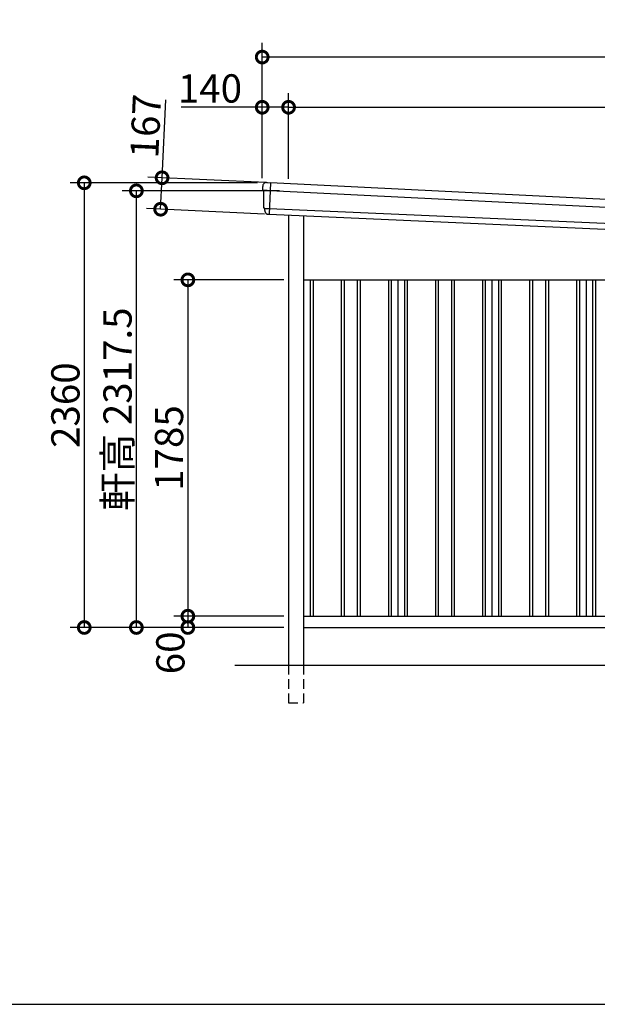
# Model space of a CAD drawing. Extents: x 225 to 20334, y 7 to 14162.
# Drawn here: x 11706 to 14774, y 280 to 5506 of the extents above; entities that cross this region are included whole.
import ezdxf

# ---------------------------------------------------------------- set-up
doc = ezdxf.new("R2010")
doc.units = 0
doc.header["$LTSCALE"] = 20
doc.header["$PDMODE"] = 3
doc.header["$PDSIZE"] = 2
doc.linetypes.add('HIDDEN', pattern=[0.375, 0.25, -0.125])
doc.layers.get('0').update_dxf_attribs({"linetype": 'CONTINUOUS'})
doc.layers.get('DEFPOINTS').update_dxf_attribs({"linetype": 'CONTINUOUS'})
for name, color, linetype in [('仕様書枠', 230, 'CONTINUOUS'), ('寸法', 4, 'CONTINUOUS'), ('破線', 2, 'HIDDEN'), ('細線', 5, 'CONTINUOUS'), ('部品', 7, 'CONTINUOUS'), ('部品1', 7, 'CONTINUOUS'), ('部品１', 7, 'CONTINUOUS'), ('Ｇ．Ｌ', 30, 'CONTINUOUS')]:
    doc.layers.add(name, color=color, linetype=linetype)
doc.styles.add('STYLE1', font='isocp.shx', dxfattribs={"bigfont": 'bigfont.shx'})
doc.dimstyles.new('INABA_S50G', dxfattribs={"dimtxt": 150, "dimasz": 125, "dimexe": 75, "dimexo": 25, "dimgap": 25, "dimtad": 3, "dimdec": 1, "dimdsep": 46, "dimtxsty": 'STYLE1', "dimblk1": 'DOTSMALL', "dimblk2": 'DOTSMALL', "dimsah": 1, "dimcen": 0, "dimclrt": 7, "dimadec": 0, "dimazin": 0, "dimtfac": 1, "dimtdec": 4, "dimtix": 1, "dimtmove": 0, "dimatfit": 3, "dimldrblk": 'DOTSMALL', "dimfxl": 1, "dimtolj": 1, "dimtzin": 0, "dimarcsym": 0})

# ---------------------------------------------------------------- blocks, each defined once
blk = doc.blocks.new('_DOTSMALL')
at = {"color": 0, "linetype": 'ByBlock', "ltscale": 50, "const_width": 0.5}
blk.add_lwpolyline([(-0.0625, 0, 1), (0.0625, 0, 1)], format="xyb", close=True, dxfattribs=at)
blk = doc.blocks.new('*D16')
at = {"layer": 'DEFPOINTS', "color": 0, "ltscale": 50}
for p in [(13134, 2340), (12599, 2280), (13134, 2280)]:
    blk.add_point(p, dxfattribs=at)
at = {"layer": '寸法', "color": 0, "lineweight": -2, "ltscale": 50}
for p, q in [((13109, 2340), (12524, 2340)), ((12599, 2340), (12599, 2280)), ((13109, 2280), (12524, 2280))]:
    blk.add_line(p, q, dxfattribs=at)
at = {"layer": '寸法', "color": 0, "lineweight": -2, "ltscale": 50, "xscale": 125, "yscale": 125, "zscale": 125}
for p, rotation in [((12599, 2340), 90), ((12599, 2280), 270)]:
    blk.add_blockref('_DOTSMALL', p, dxfattribs=dict(at, rotation=rotation))
at = {"layer": '寸法', "color": 7, "ltscale": 50, "insert": (12506.1, 2145.3), "char_height": 150, "attachment_point": 5, "rotation": 90, "style": 'STYLE1'}
blk.add_mtext('\\A1;60', dxfattribs=at)
blk = doc.blocks.new('*D17')
at = {"layer": 'DEFPOINTS', "color": 0, "ltscale": 50}
for p in [(13134, 4125), (12599, 2340), (13134, 2340)]:
    blk.add_point(p, dxfattribs=at)
at = {"layer": '寸法', "color": 0, "lineweight": -2, "ltscale": 50}
for p, q in [((13109, 4125), (12524, 4125)), ((12599, 4125), (12599, 2340)), ((13109, 2340), (12524, 2340))]:
    blk.add_line(p, q, dxfattribs=at)
at = {"layer": '寸法', "color": 0, "lineweight": -2, "ltscale": 50, "xscale": 125, "yscale": 125, "zscale": 125}
for p, rotation in [((12599, 4125), 90), ((12599, 2340), 270)]:
    blk.add_blockref('_DOTSMALL', p, dxfattribs=dict(at, rotation=rotation))
at = {"layer": '寸法', "color": 7, "ltscale": 50, "insert": (12499, 3232.5), "char_height": 150, "attachment_point": 5, "rotation": 90, "style": 'STYLE1'}
blk.add_mtext('\\A1;1785', dxfattribs=at)
blk = doc.blocks.new('*D18')
at = {"layer": 'DEFPOINTS', "color": 0, "ltscale": 50}
for p in [(12994, 4640), (12048.6, 2280), (13134, 2280)]:
    blk.add_point(p, dxfattribs=at)
at = {"layer": '寸法', "color": 0, "lineweight": -2, "ltscale": 50}
for p, q in [((12969, 4640), (11973.6, 4640)), ((12048.6, 4640), (12048.6, 2280)), ((13109, 2280), (11973.6, 2280))]:
    blk.add_line(p, q, dxfattribs=at)
at = {"layer": '寸法', "color": 0, "lineweight": -2, "ltscale": 50, "xscale": 125, "yscale": 125, "zscale": 125}
for p, rotation in [((12048.6, 4640), 90), ((12048.6, 2280), 270)]:
    blk.add_blockref('_DOTSMALL', p, dxfattribs=dict(at, rotation=rotation))
at = {"layer": '寸法', "color": 7, "ltscale": 50, "insert": (11948.6, 3460), "char_height": 150, "attachment_point": 5, "rotation": 90, "style": 'STYLE1'}
blk.add_mtext('\\A1;2360', dxfattribs=at)
blk = doc.blocks.new('*D20')
at = {"layer": 'DEFPOINTS', "color": 0, "ltscale": 50}
for p in [(12994, 5041), (12994, 4640), (13134, 4636.2)]:
    blk.add_point(p, dxfattribs=at)
at = {"layer": '寸法', "color": 0, "lineweight": -2, "ltscale": 50}
for p, q in [((12994, 4665), (12994, 5116)), ((13134, 4661.2), (13134, 5116)), ((12994, 5041), (12563.9, 5041)), ((13134, 5041), (12994, 5041))]:
    blk.add_line(p, q, dxfattribs=at)
at = {"layer": '寸法', "color": 0, "lineweight": -2, "ltscale": 50, "xscale": 125, "yscale": 125, "zscale": 125, "rotation": 180}
blk.add_blockref('_DOTSMALL', (12994, 5041), dxfattribs=at)
at = {"layer": '寸法', "color": 0, "lineweight": -2, "ltscale": 50, "xscale": 125, "yscale": 125, "zscale": 125}
blk.add_blockref('_DOTSMALL', (13134, 5041), dxfattribs=at)
at = {"layer": '寸法', "color": 7, "ltscale": 50, "insert": (12716.5, 5141), "char_height": 150, "attachment_point": 5, "style": 'STYLE1'}
blk.add_mtext('\\A1;140', dxfattribs=at)
blk = doc.blocks.new('*D21')
at = {"layer": 'DEFPOINTS', "color": 0, "ltscale": 50}
for p in [(18409, 5041), (13134, 4636.2), (18409, 4372.5)]:
    blk.add_point(p, dxfattribs=at)
at = {"layer": '寸法', "color": 0, "lineweight": -2, "ltscale": 50}
for p, q in [((13134, 4661.2), (13134, 5116)), ((18409, 4397.5), (18409, 5116)), ((13134, 5041), (18409, 5041))]:
    blk.add_line(p, q, dxfattribs=at)
at = {"layer": '寸法', "color": 0, "lineweight": -2, "ltscale": 50, "xscale": 125, "yscale": 125, "zscale": 125, "rotation": 180}
blk.add_blockref('_DOTSMALL', (13134, 5041), dxfattribs=at)
at = {"layer": '寸法', "color": 0, "lineweight": -2, "ltscale": 50, "xscale": 125, "yscale": 125, "zscale": 125}
blk.add_blockref('_DOTSMALL', (18409, 5041), dxfattribs=at)
at = {"layer": '寸法', "color": 7, "ltscale": 50, "insert": (15771.5, 5141), "char_height": 150, "attachment_point": 5, "style": 'STYLE1'}
blk.add_mtext('\\A1;5275', dxfattribs=at)
blk = doc.blocks.new('*D23')
at = {"layer": 'DEFPOINTS', "color": 0, "ltscale": 50}
for p in [(12325.4, 4597.5), (13110.8, 4597.5), (13134, 2280)]:
    blk.add_point(p, dxfattribs=at)
at = {"layer": '寸法', "color": 0, "lineweight": -2, "ltscale": 50}
for p, q in [((13085.8, 4597.5), (12250.4, 4597.5)), ((12325.4, 2280), (12325.4, 4597.5)), ((13109, 2280), (12250.4, 2280))]:
    blk.add_line(p, q, dxfattribs=at)
at = {"layer": '寸法', "color": 0, "lineweight": -2, "ltscale": 50, "xscale": 125, "yscale": 125, "zscale": 125}
for p, rotation in [((12325.4, 4597.5), 90), ((12325.4, 2280), 270)]:
    blk.add_blockref('_DOTSMALL', p, dxfattribs=dict(at, rotation=rotation))
at = {"layer": '寸法', "color": 7, "ltscale": 50, "insert": (12225.4, 3438.7), "char_height": 150, "attachment_point": 5, "rotation": 90, "style": 'STYLE1'}
blk.add_mtext('\\A1;軒高 2317.5', dxfattribs=at)
blk = doc.blocks.new('*D24')
at = {"layer": 'DEFPOINTS', "color": 0, "ltscale": 50}
for p in [(12994, 5307.4), (12994, 4640), (18549, 4364)]:
    blk.add_point(p, dxfattribs=at)
at = {"layer": '寸法', "color": 0, "lineweight": -2, "ltscale": 50}
for p, q in [((12994, 4665), (12994, 5382.4)), ((18549, 4389), (18549, 5382.4)), ((18549, 5307.4), (12994, 5307.4))]:
    blk.add_line(p, q, dxfattribs=at)
at = {"layer": '寸法', "color": 0, "lineweight": -2, "ltscale": 50, "xscale": 125, "yscale": 125, "zscale": 125, "rotation": 180}
blk.add_blockref('_DOTSMALL', (12994, 5307.4), dxfattribs=at)
at = {"layer": '寸法', "color": 0, "lineweight": -2, "ltscale": 50, "xscale": 125, "yscale": 125, "zscale": 125}
blk.add_blockref('_DOTSMALL', (18549, 5307.4), dxfattribs=at)
at = {"layer": '寸法', "color": 7, "ltscale": 50, "insert": (15771.5, 5407.4), "char_height": 150, "attachment_point": 5, "style": 'STYLE1'}
blk.add_mtext('\\A1;5555', dxfattribs=at)
blk = doc.blocks.new('*D25')
at = {"layer": 'DEFPOINTS', "color": 0, "ltscale": 50}
for p in [(13038.7, 4640.1), (12454.4, 4499.9), (13031, 4473.3)]:
    blk.add_point(p, dxfattribs=at)
at = {"layer": '寸法', "color": 0, "lineweight": -2, "ltscale": 50}
for p, q in [((12462.1, 4666.7), (12481.2, 5081.3)), ((13013.7, 4641.2), (12387.2, 4670.2)), ((12454.4, 4499.9), (12462.1, 4666.7)), ((13006, 4474.4), (12379.5, 4503.4))]:
    blk.add_line(p, q, dxfattribs=at)
at = {"layer": '寸法', "color": 0, "lineweight": -2, "ltscale": 50, "xscale": 125, "yscale": 125, "zscale": 125}
for p, rotation in [((12462.1, 4666.7), 87.35641500785019), ((12454.4, 4499.9), 267.3564150078501)]:
    blk.add_blockref('_DOTSMALL', p, dxfattribs=dict(at, rotation=rotation))
at = {"layer": '寸法', "color": 7, "ltscale": 50, "insert": (12374.6, 4941), "char_height": 150, "attachment_point": 5, "rotation": 87.3564, "style": 'STYLE1'}
blk.add_mtext('\\A1;167', dxfattribs=at)

msp = doc.modelspace()

# ---------------------------------------------------------------- linework, layer by layer
at = {"layer": '仕様書枠', "ltscale": 50}
msp.add_line((225, 280), (20334, 280), dxfattribs=at)
at = {"layer": '破線', "ltscale": 10}
for p, q in [((13134.01, 2080), (13134.01, 1880)), ((13214.01, 2080), (13214.01, 1880)), ((13134.01, 1880), (13214.01, 1880))]:
    msp.add_line(p, q, dxfattribs=at)
at = {"layer": '細線'}
for p, q in [((13038.23, 4639.71), (13030.95, 4473.27)), ((13035.69, 4597.91), (13020.59, 4598.57)), ((13020.4, 4504.07), (13031.57, 4503.58))]:
    msp.add_line(p, q, dxfattribs=at)
at = {"layer": '細線', "ltscale": 50}
for p, q in [((18503.32, 4325.36), (13035.69, 4597.91)), ((13031.57, 4503.58), (18501.03, 4263.4)), ((13249.01, 4125), (13249.01, 2340)), ((13264.01, 4125), (13264.01, 2340)), ((13414.01, 4125), (13414.01, 2340)), ((13429.01, 4125), (13429.01, 2340)), ((13499.01, 4125), (13499.01, 2340)), ((13514.01, 4125), (13514.01, 2340)), ((13664.01, 4125), (13664.01, 2340)), ((13679.01, 4125), (13679.01, 2340)), ((13749.01, 4125), (13749.01, 2340)), ((13764.01, 4125), (13764.01, 2340)), ((13914.01, 4125), (13914.01, 2340)), ((13929.01, 4125), (13929.01, 2340)), ((13999.01, 4125), (13999.01, 2340)), ((14014.01, 4125), (14014.01, 2340)), ((14164.01, 4125), (14164.01, 2340)), ((14179.01, 4125), (14179.01, 2340)), ((14249.01, 4125), (14249.01, 2340)), ((14264.01, 4125), (14264.01, 2340)), ((14414.01, 4125), (14414.01, 2340)), ((14429.01, 4125), (14429.01, 2340)), ((14499.01, 4125), (14499.01, 2340)), ((14514.01, 4125), (14514.01, 2340)), ((14664.01, 4125), (14664.01, 2340)), ((14679.01, 4125), (14679.01, 2340)), ((14749.01, 4125), (14749.01, 2340)), ((14764.01, 4125), (14764.01, 2340))]:
    msp.add_line(p, q, dxfattribs=at)
at = {"layer": '細線'}
for points, knots in [([(13020.48, 4598.58), (13019.02, 4598.64), (13017.58, 4598.71), (13015.47, 4598.8), (13014.76, 4598.84), (13013.72, 4598.88), (13013.38, 4598.9), (13012.69, 4598.93), (13012.35, 4598.94), (13010.69, 4599.02), (13009.42, 4599.07), (13007.63, 4599.15), (13007.04, 4599.18), (13005.92, 4599.23), (13005.38, 4599.25), (13003.83, 4599.32), (13002.91, 4599.36), (13001.71, 4599.41), (13001.34, 4599.43), (13000.66, 4599.45), (13000.35, 4599.47), (12999.52, 4599.5), (12999.1, 4599.52), (12998.67, 4599.54), (12998.56, 4599.54), (12998.42, 4599.54), (12998.39, 4599.55), (12998.39, 4599.54)], [0, 0, 0, 0, 0.125, 0.125, 0.1875, 0.1875, 0.21875, 0.21875, 0.25, 0.25, 0.375, 0.375, 0.4375, 0.4375, 0.5, 0.5, 0.625, 0.625, 0.6875, 0.6875, 0.75, 0.75, 0.875, 0.875, 0.9375, 0.9375, 1, 1, 1, 1]), ([(13005.75, 4504.71), (13005.75, 4504.71), (13005.76, 4504.71), (13005.76, 4504.71), (13005.77, 4504.71), (13005.79, 4504.71), (13005.81, 4504.71), (13005.88, 4504.7), (13005.96, 4504.7), (13006.15, 4504.69), (13006.27, 4504.68), (13006.55, 4504.67), (13006.72, 4504.66), (13007.27, 4504.63), (13007.72, 4504.61), (13008.52, 4504.58), (13008.8, 4504.56), (13009.42, 4504.54), (13009.74, 4504.52), (13010.75, 4504.48), (13011.48, 4504.45), (13012.68, 4504.39), (13013.09, 4504.38), (13013.93, 4504.34), (13014.36, 4504.32), (13015.68, 4504.27), (13016.59, 4504.23), (13018.01, 4504.17), (13018.48, 4504.15), (13019.2, 4504.12), (13019.44, 4504.11), (13019.8, 4504.1), (13019.92, 4504.09), (13020.16, 4504.08), (13020.28, 4504.08), (13020.4, 4504.07)], [0, 0, 0, 0, 0.015625, 0.015625, 0.03125, 0.03125, 0.0625, 0.0625, 0.125, 0.125, 0.1875, 0.1875, 0.25, 0.25, 0.375, 0.375, 0.4375, 0.4375, 0.5, 0.5, 0.625, 0.625, 0.6875, 0.6875, 0.75, 0.75, 0.875, 0.875, 0.9375, 0.9375, 0.96875, 0.96875, 0.984375, 0.984375, 1, 1, 1, 1])]:
    msp.add_open_spline(points, degree=3, knots=knots, dxfattribs=at)
msp.add_open_spline([(13020.59, 4598.57), (13020.55, 4598.57), (13020.52, 4598.58), (13020.48, 4598.58)], degree=3, dxfattribs=at)
at = {"layer": '部品', "ltscale": 50}
for p, q in [((18504.21, 4367.22), (13038.23, 4639.71)), ((13030.95, 4473.27), (18499.15, 4232.56))]:
    msp.add_line(p, q, dxfattribs=at)
at = {"layer": '部品1'}
for p, q in [((12999.94, 4599.06), (12998.39, 4599.54)), ((13021.79, 4641.03), (13037.56, 4640.34)), ((13005.75, 4504.71), (13004.2, 4505.2)), ((13030.23, 4472.7), (13028.92, 4472.76))]:
    msp.add_line(p, q, dxfattribs=at)
at = {"layer": '部品1', "ltscale": 50}
for p, q in [((13134.01, 4468.74), (13134.01, 2080)), ((13214.01, 4465.22), (13214.01, 2080)), ((13214.01, 4125), (18409.01, 4125)), ((13214.01, 2340), (18409.01, 2340)), ((13214.01, 2280), (18409.01, 2280))]:
    msp.add_line(p, q, dxfattribs=at)
at = {"layer": '部品1'}
for centre, radius, start, end in [((13016.47, 4621.24), 20, 87.49582, 180.49582), ((12999.14, 4601.93), 2.5, 180.49607, 252.49572), ((12999.14, 4601.93), 2.5, 180.49582, 252.49582), ((12999.18, 4596.67), 2.5, 0.51505, 72.49569), ((13037.53, 4639.64), 0.7, 5.70903, 87.49582), ((13004.95, 4507.58), 2.5, 180.49589, 252.49599), ((13004.95, 4507.58), 2.5, 180.49582, 252.49582), ((13005, 4502.33), 2.5, 0.50933, 72.49508)]:
    msp.add_arc(centre, radius, start, end, dxfattribs=at)
for points in [[(12996.64, 4601.91), (12996.58, 4608.29), (12996.53, 4614.68), (12996.47, 4621.07)], [(12998.39, 4599.54), (12998.39, 4599.54), (12998.39, 4599.54), (12998.39, 4599.54)], [(13001.68, 4596.69), (13001.68, 4596.69), (13001.68, 4596.69), (13001.68, 4596.69)], [(13002.45, 4507.56), (13002.2, 4537.26), (13001.94, 4567), (13001.68, 4596.69)], [(13004.2, 4505.2), (13004.2, 4505.2), (13004.2, 4505.2), (13004.2, 4505.2)], [(13007.58, 4492.46), (13007.56, 4495.76), (13007.53, 4499.06), (13007.5, 4502.35)], [(13007.5, 4502.35), (13007.5, 4502.35), (13007.5, 4502.35), (13007.5, 4502.35)]]:
    msp.add_open_spline(points, degree=3, dxfattribs=at)
for points, knots in [([(13017.34, 4641.23), (13017.34, 4641.23), (13017.37, 4641.22), (13017.49, 4641.22), (13017.57, 4641.22), (13017.8, 4641.21), (13017.93, 4641.2), (13018.26, 4641.19), (13018.44, 4641.18), (13018.85, 4641.16), (13019.08, 4641.15), (13019.56, 4641.13), (13019.82, 4641.12), (13020.36, 4641.09), (13020.64, 4641.08), (13021.21, 4641.06), (13021.49, 4641.04), (13021.79, 4641.03)], [0, 0, 0, 0, 0.125, 0.125, 0.25, 0.25, 0.375, 0.375, 0.5, 0.5, 0.625, 0.625, 0.75, 0.75, 0.875, 0.875, 1, 1, 1, 1]), ([(13007.58, 4492.46), (13007.59, 4491.89), (13007.62, 4491.3), (13007.74, 4490.09), (13007.83, 4489.47), (13008.06, 4488.25), (13008.21, 4487.63), (13008.48, 4486.72), (13008.57, 4486.42), (13008.72, 4485.98), (13008.78, 4485.83), (13008.89, 4485.54), (13008.94, 4485.39), (13009.12, 4484.93), (13009.26, 4484.62), (13009.54, 4484.01), (13009.68, 4483.71), (13010.14, 4482.83), (13010.48, 4482.26), (13011.19, 4481.16), (13011.58, 4480.63), (13012.19, 4479.86), (13012.41, 4479.61), (13012.84, 4479.12), (13013.07, 4478.88), (13013.41, 4478.52), (13013.53, 4478.4), (13013.77, 4478.17), (13013.89, 4478.06), (13014.26, 4477.72), (13014.5, 4477.5), (13015.01, 4477.08), (13015.26, 4476.88), (13015.78, 4476.49), (13016.04, 4476.3), (13016.84, 4475.75), (13017.4, 4475.41), (13018.25, 4474.95), (13018.54, 4474.8), (13019.12, 4474.51), (13019.42, 4474.38), (13020, 4474.13), (13020.28, 4474.01), (13020.86, 4473.8), (13021.15, 4473.7), (13021.73, 4473.51), (13022.03, 4473.42), (13022.62, 4473.26), (13022.91, 4473.19), (13023.76, 4473), (13024.31, 4472.9), (13024.85, 4472.82)], [0, 0, 0, 0, 0.05899682, 0.05899682, 0.11799363, 0.11799363, 0.17699045, 0.17699045, 0.20648885, 0.20648885, 0.22123806, 0.22123806, 0.23598726, 0.23598726, 0.26824894, 0.26824894, 0.30051062, 0.30051062, 0.36503398, 0.36503398, 0.42955734, 0.42955734, 0.46181902, 0.46181902, 0.4940807, 0.4940807, 0.5104051, 0.5104051, 0.52672951, 0.52672951, 0.55937831, 0.55937831, 0.59202712, 0.59202712, 0.62467592, 0.62467592, 0.68997353, 0.68997353, 0.72262233, 0.72262233, 0.75527114, 0.75527114, 0.78586224, 0.78586224, 0.81645335, 0.81645335, 0.84704446, 0.84704446, 0.87763557, 0.87763557, 0.93435387, 0.93435387, 0.93435387, 0.93435387]), ([(13026.01, 4472.77), (13025.78, 4472.77), (13025.58, 4472.77), (13025.19, 4472.79), (13025.01, 4472.8), (13024.85, 4472.82)], [0, 0, 0, 0, 0.5, 0.5, 1, 1, 1, 1]), ([(13028.92, 4472.76), (13028.4, 4472.78), (13027.89, 4472.79), (13027.14, 4472.79), (13026.9, 4472.79), (13026.44, 4472.78), (13026.22, 4472.78), (13026.01, 4472.77)], [0, 0, 0, 0, 0.5, 0.5, 0.75, 0.75, 1, 1, 1, 1]), ([(13030.95, 4473.27), (13030.92, 4473.11), (13030.83, 4472.96), (13030.57, 4472.75), (13030.4, 4472.69), (13030.23, 4472.7)], [0, 0, 0, 0, 0.5, 0.5, 1, 1, 1, 1])]:
    msp.add_open_spline(points, degree=3, knots=knots, dxfattribs=at)
at = {"layer": '部品１', "ltscale": 50}
for p, q in [((13714.01, 4125), (13714.01, 2340)), ((14214.01, 4125), (14214.01, 2340)), ((14714.01, 4125), (14714.01, 2340))]:
    msp.add_line(p, q, dxfattribs=at)
at = {"layer": 'Ｇ．Ｌ', "color": 30, "ltscale": 50}
msp.add_line((12849.01, 2080), (18709.01, 2080), dxfattribs=at)

# ---------------------------------------------------------------- dimensions: what is measured, and where the dimension line sits
at = {"layer": '寸法', "ltscale": 50}
for base, p1, picture, middle in [((12994.01, 5307.44), (18549.01, 4364), '*D24', (15771.51, 5407.44)), ((12994.01, 5041.01), (13134.01, 4636.19), '*D20', (12716.45, 5141.01))]:
    dim = msp.add_linear_dim(base=base, p1=p1, p2=(12994.01, 4640), dimstyle='INABA_S50G', override={"dimtdec": 1, "dimtix": 0}, dxfattribs=at)
    dim.commit()
    dim.dimension.update_dxf_attribs({"geometry": picture, "text_midpoint": middle})
dim = msp.add_linear_dim(base=(18409.01, 5041.01), p1=(13134.01, 4636.19), p2=(18409.01, 4372.5), dimstyle='INABA_S50G', dxfattribs=at)
dim.commit()
dim.dimension.update_dxf_attribs({"geometry": '*D21', "text_midpoint": (15771.51, 5141.02)})
for base, p1, p2, angle, override, picture, middle in [((12454.38, 4499.9), (13038.65, 4640.1), (13030.95, 4473.27), 87.35642, {"dimtdec": 1, "dimtix": 0}, '*D25', (12474.53, 4936.43)), ((12599.01, 2280), (13134.01, 2340), (13134.01, 2280), 90, {"dimtmove": 2}, '*D16', (12506.15, 2145.3))]:
    dim = msp.add_linear_dim(base=base, p1=p1, p2=p2, angle=angle, dimstyle='INABA_S50G', override=override, dxfattribs=at)
    dim.commit()
    dim.dimension.update_dxf_attribs({"geometry": picture, "text_midpoint": middle, "dimtype": 160})
for base, p1, p2, picture, middle in [((12048.57, 2280), (12994.01, 4640), (13134.01, 2280), '*D18', (11948.55, 3460)), ((12599.01, 2340), (13134.01, 4125), (13134.01, 2340), '*D17', (12499.01, 3232.5))]:
    dim = msp.add_linear_dim(base=base, p1=p1, p2=p2, angle=90, dimstyle='INABA_S50G', dxfattribs=at)
    dim.commit()
    dim.dimension.update_dxf_attribs({"geometry": picture, "text_midpoint": middle})
dim = msp.add_linear_dim(base=(12325.37, 4597.5), p1=(13134.01, 2280), p2=(13110.81, 4597.5), angle=90, text='軒高 <>', dimstyle='INABA_S50G', override={"dimtdec": 1, "dimtix": 0}, dxfattribs=at)
dim.commit()
dim.dimension.update_dxf_attribs({"geometry": '*D23', "text_midpoint": (12325.37, 3438.75), "dimtype": 160})

doc.saveas('drawing.dxf')
